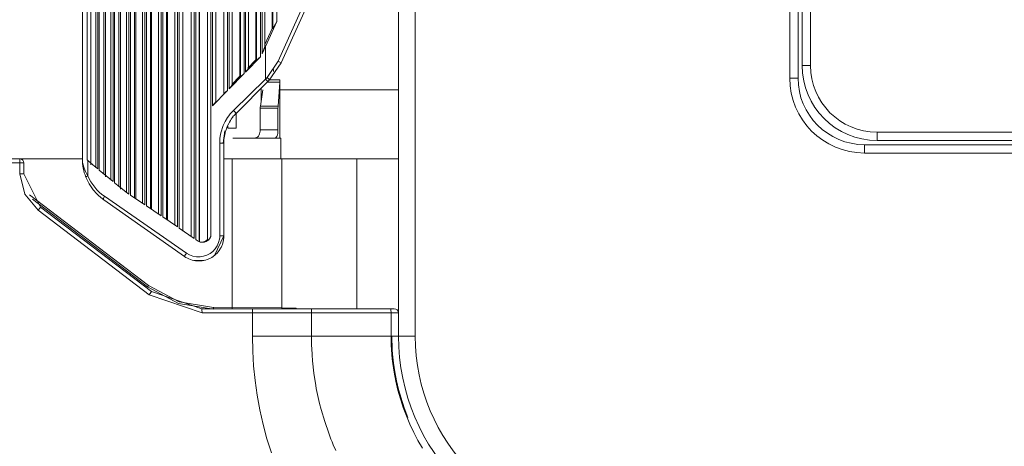
# Model space of a CAD drawing. Units: millimetres. Extents: x 0 to 9128, y 0 to 3255.
# Drawn here: x 5455 to 5573, y 1238 to 1290 of the extents above; entities that cross this region are included whole.
import ezdxf

# ---------------------------------------------------------------- set-up
doc = ezdxf.new("R2010")
doc.units = ezdxf.units.MM
doc.layers.add('LG-Product', color=7, linetype='Continuous', true_color=0xffffff)

msp = doc.modelspace()

# ---------------------------------------------------------------- linework, layer by layer
at = {"layer": 'LG-Product', "color": 3, "linetype": 'Continuous', "lineweight": 18}
for p, q in [((5500.19, 1251.59), (5500.19, 1674.19)), ((5502.19, 1674.19), (5502.19, 1251.59)), ((5475.27, 1662.18), (5475.27, 1263.6)), ((5475.64, 1263.34), (5475.64, 1662.44)), ((5475.83, 1662.57), (5475.83, 1263.21)), ((5476.25, 1262.92), (5476.25, 1662.86)), ((5476.29, 1662.84), (5476.29, 1262.95)), ((5477.24, 1662.68), (5477.24, 1263.1)), ((5477.64, 1263.59), (5477.64, 1662.2)), ((5473.65, 1264.71), (5473.65, 1661.07)), ((5473.84, 1661.2), (5473.84, 1264.58)), ((5474.28, 1264.22), (5474.28, 1661.56)), ((5471.67, 1266.05), (5471.67, 1659.73)), ((5471.86, 1659.86), (5471.86, 1265.92)), ((5472.33, 1265.61), (5472.33, 1660.17)), ((5472.43, 1660.24), (5472.43, 1265.54)), ((5473.3, 1660.83), (5473.3, 1264.95)), ((5469.91, 1658.54), (5469.91, 1267.24)), ((5470.39, 1266.92), (5470.39, 1658.87)), ((5470.53, 1658.96), (5470.53, 1266.83)), ((5471.35, 1659.51), (5471.35, 1266.27)), ((5468.48, 1268.19), (5468.48, 1657.59)), ((5468.65, 1657.71), (5468.65, 1268.07)), ((5469.42, 1658.21), (5469.42, 1267.57)), ((5469.72, 1267.36), (5469.72, 1658.42)), ((5466.6, 1269.51), (5466.6, 1656.27)), ((5466.81, 1656.54), (5466.81, 1269.25)), ((5467.52, 1656.99), (5467.52, 1268.79)), ((5467.8, 1268.64), (5467.8, 1657.14)), ((5467.98, 1657.26), (5467.98, 1268.52)), ((5465, 1655.06), (5465, 1270.72)), ((5465.65, 1655.47), (5465.65, 1270.31)), ((5465.91, 1270.15), (5465.91, 1655.63)), ((5466.09, 1655.78), (5466.09, 1270)), ((5463.83, 1653.95), (5463.83, 1271.82)), ((5464.06, 1271.68), (5464.06, 1654.11)), ((5464.24, 1654.25), (5464.24, 1271.53)), ((5464.77, 1271.02), (5464.77, 1654.76)), ((5462.21, 1272.89), (5462.21, 1652.89)), ((5462.8, 1653.05), (5462.8, 1272.74)), ((5463.24, 1653.61), (5463.24, 1272.17)), ((5477.83, 1646.51), (5477.83, 1279.27)), ((5478.23, 1279.75), (5478.23, 1646.03)), ((5479.22, 1645.04), (5479.22, 1280.74)), ((5479.63, 1281.09), (5479.63, 1644.69)), ((5479.83, 1644.5), (5479.83, 1281.28)), ((5480.21, 1281.74), (5480.21, 1644.05)), ((5547.19, 1282.59), (5547.19, 1643.19)), ((5548.19, 1643.19), (5548.19, 1282.59)), ((5481.14, 1642.99), (5481.14, 1282.8)), ((5481.19, 1643.04), (5481.19, 1282.74)), ((5481.63, 1283.12), (5481.63, 1642.67)), ((5481.82, 1642.47), (5481.82, 1283.31)), ((5482.18, 1283.74), (5482.18, 1642.04)), ((5483.06, 1641.02), (5483.06, 1284.77)), ((5483.15, 1641.03), (5483.15, 1284.75)), ((5548.69, 1284.09), (5548.69, 1641.69)), ((5549.69, 1641.69), (5549.69, 1284.09)), ((5483.61, 1285.15), (5483.61, 1640.63)), ((5483.8, 1640.27), (5483.8, 1285.51)), ((5484.14, 1286.37), (5484.14, 1639.41)), ((5485, 1637.25), (5485, 1288.53)), ((5485.11, 1637.25), (5485.11, 1288.53)), ((5485.58, 1289.38), (5485.58, 1636.4)), ((5485.73, 1284.6), (5494.98, 1305.15)), ((5495.77, 1305.89), (5486.1, 1284.4)), ((5485, 1288.53), (5484.14, 1286.63)), ((5484.2, 1286.38), (5485.58, 1289.38)), ((5485.11, 1288.53), (5485, 1288.53)), ((5485.58, 1289.38), (5485.11, 1288.53)), ((5484.2, 1286.38), (5483.8, 1285.51)), ((5484.13, 1286.38), (5483.8, 1285.51)), ((5484.2, 1286.38), (5484.2, 1282.47)), ((5483.61, 1285.15), (5481.82, 1283.31)), ((5482.1, 1283.78), (5483.06, 1284.77)), ((5483.06, 1284.77), (5483.15, 1284.75)), ((5483.61, 1285.15), (5483.15, 1284.75)), ((5482.18, 1283.74), (5481.82, 1283.31)), ((5484.4, 1282.67), (5485.73, 1284.6)), ((5486.1, 1284.4), (5484.66, 1282.32)), ((5485.19, 1283.39), (5485.19, 1283.63)), ((5486, 1284.47), (5485.73, 1284.6)), ((5486.1, 1284.4), (5486, 1284.47)), ((5548.69, 1284.09), (5548.99, 1284.09)), ((5548.99, 1284.09), (5549.69, 1284.09)), ((5481.63, 1283.12), (5479.83, 1281.28)), ((5480.17, 1281.81), (5481.14, 1282.8)), ((5480.35, 1278.68), (5484.2, 1282.47)), ((5481.14, 1282.8), (5481.19, 1282.74)), ((5481.63, 1283.12), (5481.19, 1282.74)), ((5484.2, 1282.47), (5484.4, 1282.67)), ((5484.41, 1282.24), (5484.2, 1282.47)), ((5484.61, 1282.44), (5484.4, 1282.67)), ((5484.66, 1282.32), (5484.61, 1282.44)), ((5484.73, 1282.39), (5485.93, 1282.39)), ((5485.19, 1283.39), (5485.17, 1283.39)), ((5485.94, 1282.37), (5485.93, 1282.39)), ((5485.93, 1282.39), (5485.93, 1282.39)), ((5485.94, 1282.34), (5485.94, 1282.37)), ((5485.94, 1282.3), (5485.94, 1282.34)), ((5547.19, 1282.59), (5547.9, 1282.59)), ((5547.9, 1282.59), (5548.19, 1282.59)), ((5480.2, 1281.74), (5479.83, 1281.28)), ((5484.46, 1282.12), (5480.67, 1278.33)), ((5483.6, 1279.2), (5483.9, 1281.19)), ((5483.69, 1281.35), (5483.69, 1279.89)), ((5484.46, 1282.12), (5484.41, 1282.24)), ((5484.66, 1282.32), (5484.46, 1282.12)), ((5485.94, 1282.11), (5484.46, 1282.11)), ((5485.73, 1279.2), (5485.94, 1282.11)), ((5485.94, 1282.25), (5485.94, 1282.3)), ((5485.94, 1282.19), (5485.94, 1282.25)), ((5485.94, 1279.3), (5485.94, 1282.23)), ((5485.94, 1282.11), (5485.94, 1282.19)), ((5485.95, 1281.19), (5500.19, 1281.19)), ((5479.63, 1281.09), (5477.83, 1279.27)), ((5479.63, 1281.09), (5479.22, 1280.74)), ((5478.23, 1279.75), (5477.83, 1279.27)), ((5483.57, 1278.97), (5483.58, 1279.03)), ((5483.57, 1276.39), (5483.57, 1278.97)), ((5485.71, 1278.97), (5483.57, 1278.97)), ((5483.58, 1279.09), (5483.59, 1279.14)), ((5483.58, 1279.03), (5483.58, 1279.09)), ((5483.59, 1279.14), (5483.6, 1279.2)), ((5483.6, 1279.2), (5485.73, 1279.2)), ((5483.69, 1279.64), (5483.69, 1279.89)), ((5483.69, 1279.89), (5483.72, 1279.89)), ((5483.72, 1279.89), (5483.74, 1279.89)), ((5485.71, 1279.03), (5485.72, 1279.09)), ((5485.71, 1278.97), (5485.71, 1279.03)), ((5485.71, 1276.39), (5485.71, 1278.97)), ((5485.72, 1279.14), (5485.73, 1279.2)), ((5485.72, 1279.09), (5485.72, 1279.14)), ((5485.94, 1279.22), (5485.94, 1279.3)), ((5485.94, 1279.06), (5485.94, 1279.22)), ((5485.94, 1278.89), (5485.94, 1279.06)), ((5485.94, 1276.39), (5485.94, 1278.89)), ((5479.38, 1277.39), (5479.66, 1277.85)), ((5479.66, 1277.85), (5479.81, 1278.07)), ((5479.81, 1278.07), (5479.98, 1278.28)), ((5479.98, 1278.28), (5480.16, 1278.49)), ((5480.1, 1277.65), (5479.99, 1277.48)), ((5480.22, 1277.82), (5480.1, 1277.65)), ((5480.16, 1278.49), (5480.35, 1278.68)), ((5480.22, 1277.82), (5480.25, 1277.85)), ((5480.22, 1277.82), (5480.23, 1277.82)), ((5480.23, 1277.82), (5480.28, 1277.9)), ((5480.25, 1277.85), (5480.27, 1277.88)), ((5480.27, 1277.88), (5480.28, 1277.92)), ((5480.28, 1277.9), (5480.33, 1277.98)), ((5480.28, 1277.92), (5480.3, 1277.96)), ((5480.3, 1277.96), (5480.48, 1278.14)), ((5480.33, 1277.98), (5480.33, 1277.99)), ((5480.33, 1277.99), (5480.33, 1277.99)), ((5480.59, 1278.44), (5480.35, 1278.68)), ((5480.48, 1278.14), (5480.66, 1278.32)), ((5480.67, 1278.33), (5480.59, 1278.44)), ((5480.66, 1278.32), (5480.67, 1278.32)), ((5480.67, 1278.32), (5480.67, 1278.33)), ((5480.68, 1278.34), (5480.69, 1276.59)), ((5480.69, 1278.35), (5480.69, 1276.59)), ((5478.96, 1276.39), (5479, 1276.52)), ((5479, 1276.52), (5479.04, 1276.65)), ((5479.04, 1276.65), (5479.09, 1276.78)), ((5479.09, 1276.78), (5479.14, 1276.9)), ((5479.14, 1276.9), (5479.38, 1277.39)), ((5479.61, 1276.76), (5479.47, 1276.39)), ((5479.79, 1277.13), (5479.61, 1276.76)), ((5479.69, 1276.59), (5479.69, 1276.83)), ((5480.69, 1276.59), (5479.69, 1276.59)), ((5479.89, 1277.31), (5479.79, 1277.13)), ((5479.99, 1277.48), (5479.89, 1277.31)), ((5480.69, 1276.59), (5480.69, 1276.59)), ((5478.72, 1274.79), (5478.74, 1275.33)), ((5478.74, 1275.33), (5478.82, 1275.87)), ((5478.82, 1275.87), (5478.88, 1276.13)), ((5478.88, 1276.13), (5478.96, 1276.39)), ((5479.31, 1276.24), (5479.11, 1274.79)), ((5479.27, 1275.6), (5479.22, 1275.2)), ((5479.31, 1275.8), (5479.27, 1275.6)), ((5479.35, 1275.99), (5479.31, 1275.8)), ((5479.38, 1276.09), (5479.35, 1275.99)), ((5479.41, 1276.19), (5479.38, 1276.09)), ((5479.44, 1276.29), (5479.41, 1276.19)), ((5479.47, 1276.39), (5479.44, 1276.29)), ((5480.29, 1275.39), (5484.36, 1275.39)), ((5482.85, 1275.39), (5483.03, 1275.41)), ((5483.03, 1275.41), (5483.19, 1275.46)), ((5483.19, 1275.46), (5483.29, 1275.53)), ((5483.29, 1275.53), (5483.38, 1275.63)), ((5483.38, 1275.63), (5483.45, 1275.76)), ((5483.45, 1275.76), (5483.51, 1275.91)), ((5483.51, 1275.91), (5483.54, 1276.05)), ((5483.54, 1276.05), (5483.57, 1276.21)), ((5483.57, 1276.39), (5485.71, 1276.39)), ((5483.57, 1276.3), (5483.57, 1276.39)), ((5483.57, 1276.21), (5483.57, 1276.3)), ((5484.36, 1275.39), (5486.04, 1275.39)), ((5485.38, 1275.4), (5485.31, 1275.39)), ((5485.45, 1275.43), (5485.38, 1275.4)), ((5485.51, 1275.49), (5485.45, 1275.43)), ((5485.57, 1275.57), (5485.51, 1275.49)), ((5485.61, 1275.67), (5485.57, 1275.57)), ((5485.65, 1275.79), (5485.61, 1275.67)), ((5485.68, 1275.92), (5485.65, 1275.79)), ((5485.7, 1276.07), (5485.68, 1275.92)), ((5485.71, 1276.23), (5485.7, 1276.07)), ((5485.71, 1276.39), (5485.71, 1276.23)), ((5485.94, 1276.27), (5485.94, 1276.39)), ((5485.94, 1276.16), (5485.94, 1276.27)), ((5485.94, 1275.98), (5485.94, 1276.16)), ((5485.94, 1275.39), (5485.94, 1275.99)), ((5486.04, 1272.89), (5486.04, 1275.39)), ((5557.69, 1276.09), (5915.29, 1276.09)), ((5557.69, 1276.09), (5557.69, 1275.38)), ((5557.69, 1275.38), (5557.69, 1275.09)), ((5478.72, 1263.63), (5478.72, 1274.79)), ((5479.06, 1274.79), (5478.72, 1274.79)), ((5479.21, 1274.79), (5479.06, 1274.79)), ((5479.22, 1275.2), (5479.21, 1274.79)), ((5479.21, 1274.79), (5479.21, 1263.63)), ((5556.19, 1274.59), (5916.79, 1274.59)), ((5556.19, 1274.59), (5556.19, 1274.3)), ((5556.19, 1274.3), (5556.19, 1273.59)), ((5915.29, 1275.09), (5557.69, 1275.09)), ((5445.19, 1272.89), (5454.69, 1272.89)), ((5454.69, 1272.89), (5462.21, 1272.89)), ((5454.69, 1272.89), (5454.71, 1272.74)), ((5462.21, 1272.89), (5462.21, 1272.88)), ((5462.21, 1272.82), (5462.21, 1272.89)), ((5462.21, 1272.88), (5462.21, 1272.88)), ((5462.21, 1272.88), (5462.21, 1272.84)), ((5479.21, 1272.89), (5480.19, 1272.89)), ((5480.19, 1255.06), (5480.19, 1272.89)), ((5480.19, 1272.89), (5483.36, 1272.89)), ((5483.36, 1272.89), (5486.19, 1272.89)), ((5486.19, 1254.99), (5486.19, 1272.89)), ((5490.45, 1272.89), (5486.19, 1272.89)), ((5495.19, 1272.89), (5490.45, 1272.89)), ((5495.19, 1254.89), (5495.19, 1272.89)), ((5495.19, 1272.89), (5500.19, 1272.89)), ((5916.79, 1273.59), (5556.19, 1273.59)), ((5454.71, 1272.39), (5445.19, 1272.39)), ((5454.71, 1272.74), (5454.71, 1272.39)), ((5454.71, 1271.08), (5454.71, 1272.39)), ((5455.05, 1272.39), (5454.71, 1272.39)), ((5455.19, 1272.39), (5455.05, 1272.39)), ((5455.19, 1272.39), (5455.19, 1271.08)), ((5462.21, 1272.84), (5462.21, 1272.81)), ((5462.21, 1272.75), (5462.21, 1272.82)), ((5462.21, 1272.81), (5462.21, 1272.78)), ((5462.21, 1272.78), (5462.21, 1272.75)), ((5462.21, 1272.75), (5462.21, 1272.71)), ((5462.21, 1272.68), (5462.21, 1272.75)), ((5462.21, 1272.71), (5462.22, 1272.66)), ((5462.21, 1272.61), (5462.21, 1272.68)), ((5462.22, 1272.47), (5462.21, 1272.61)), ((5462.22, 1272.66), (5462.22, 1272.57)), ((5462.22, 1272.57), (5462.23, 1272.49)), ((5462.23, 1272.33), (5462.22, 1272.47)), ((5462.23, 1272.49), (5462.26, 1272.34)), ((5462.27, 1272.05), (5462.23, 1272.33)), ((5462.26, 1272.34), (5462.29, 1272.18)), ((5462.31, 1271.77), (5462.27, 1272.05)), ((5462.29, 1272.18), (5462.41, 1271.77)), ((5462.37, 1271.5), (5462.31, 1271.77)), ((5462.41, 1271.77), (5462.58, 1271.35)), ((5462.8, 1272.74), (5462.83, 1272.71)), ((5462.83, 1272.71), (5462.87, 1272.67)), ((5462.87, 1272.67), (5462.87, 1270.86)), ((5462.87, 1272.67), (5463.47, 1272.18)), ((5463.47, 1272.18), (5464.06, 1271.68)), ((5455.05, 1271.08), (5454.71, 1271.08)), ((5455.28, 1268.64), (5454.71, 1271.08)), ((5455.19, 1271.08), (5455.05, 1271.08)), ((5455.19, 1271.08), (5457.16, 1267.1)), ((5462.44, 1271.22), (5462.37, 1271.5)), ((5462.53, 1270.95), (5462.44, 1271.22)), ((5462.63, 1270.68), (5462.53, 1270.95)), ((5462.58, 1271.35), (5462.72, 1271.11)), ((5462.63, 1270.68), (5462.69, 1270.75)), ((5462.81, 1270.27), (5462.63, 1270.68)), ((5462.69, 1270.75), (5462.87, 1270.86)), ((5462.72, 1271.11), (5462.87, 1270.86)), ((5462.87, 1270.86), (5463.04, 1270.49)), ((5464.24, 1271.53), (5465.07, 1270.84)), ((5465.07, 1270.84), (5465.91, 1270.15)), ((5463.02, 1269.88), (5462.81, 1270.27)), ((5463.25, 1269.51), (5463.02, 1269.88)), ((5463.04, 1270.49), (5463.23, 1270.13)), ((5463.23, 1270.13), (5463.45, 1269.79)), ((5463.51, 1269.16), (5463.25, 1269.51)), ((5463.45, 1269.79), (5463.69, 1269.47)), ((5463.69, 1269.47), (5463.82, 1269.31)), ((5466.09, 1270), (5466.86, 1269.38)), ((5466.86, 1269.38), (5467.63, 1268.75)), ((5456.88, 1266.71), (5455.28, 1268.64)), ((5455.87, 1268.57), (5470.16, 1257.68)), ((5463.65, 1268.99), (5463.51, 1269.16)), ((5463.79, 1268.83), (5463.65, 1268.99)), ((5463.94, 1268.67), (5463.79, 1268.83)), ((5463.82, 1269.31), (5463.95, 1269.16)), ((5464.1, 1268.52), (5463.94, 1268.67)), ((5463.95, 1269.16), (5464.09, 1269.02)), ((5464.09, 1269.02), (5464.24, 1268.88)), ((5464.42, 1268.24), (5464.1, 1268.52)), ((5464.24, 1268.88), (5464.54, 1268.62)), ((5464.77, 1267.98), (5464.42, 1268.24)), ((5464.54, 1268.62), (5464.86, 1268.39)), ((5464.75, 1268.12), (5464.86, 1268.39)), ((5464.86, 1268.39), (5474.72, 1261.58)), ((5467.63, 1268.75), (5467.8, 1268.64)), ((5467.98, 1268.52), (5469.72, 1267.36)), ((5470.04, 1257.52), (5456.21, 1268.06)), ((5457.08, 1266.98), (5456.88, 1266.71)), ((5457.16, 1267.1), (5457.08, 1266.98)), ((5457.16, 1267.1), (5470.51, 1256.94)), ((5464.77, 1267.98), (5464.75, 1268.12)), ((5474.49, 1261.17), (5464.77, 1267.98)), ((5469.91, 1267.24), (5471.67, 1266.05)), ((5470.22, 1256.54), (5456.88, 1266.71)), ((5471.86, 1265.92), (5473.65, 1264.71)), ((5473.84, 1264.58), (5475.64, 1263.34)), ((5477.48, 1263.27), (5477.57, 1263.42)), ((5477.52, 1263.34), (5477.58, 1263.44)), ((5477.57, 1263.42), (5477.61, 1263.5)), ((5477.58, 1263.44), (5477.63, 1263.55)), ((5477.61, 1263.5), (5477.64, 1263.59)), ((5477.63, 1263.57), (5477.64, 1263.59)), ((5477.63, 1263.55), (5477.63, 1263.57)), ((5478.07, 1261.27), (5479.21, 1263.63)), ((5478.69, 1263.24), (5478.71, 1263.43)), ((5478.71, 1263.43), (5478.72, 1263.63)), ((5479.06, 1263.63), (5478.72, 1263.63)), ((5479.21, 1263.63), (5479.06, 1263.63)), ((5479.2, 1263.42), (5479.18, 1263.22)), ((5479.21, 1263.63), (5479.2, 1263.42)), ((5475.83, 1263.21), (5476.06, 1263.05)), ((5476.06, 1263.05), (5476.21, 1262.96)), ((5476.21, 1262.96), (5476.38, 1262.9)), ((5476.38, 1262.9), (5476.55, 1262.87)), ((5476.55, 1262.87), (5476.47, 1262.87)), ((5476.62, 1262.88), (5476.55, 1262.87)), ((5476.55, 1262.87), (5476.73, 1262.87)), ((5476.69, 1262.89), (5476.62, 1262.88)), ((5476.75, 1262.9), (5476.69, 1262.89)), ((5476.73, 1262.87), (5476.9, 1262.89)), ((5476.82, 1262.92), (5476.75, 1262.9)), ((5476.88, 1262.95), (5476.82, 1262.92)), ((5476.94, 1262.98), (5476.88, 1262.95)), ((5476.9, 1262.89), (5477.07, 1262.95)), ((5477, 1263.01), (5476.94, 1262.98)), ((5477.06, 1263.05), (5477, 1263.01)), ((5477.16, 1263.13), (5477.06, 1263.05)), ((5477.07, 1262.95), (5477.22, 1263.03)), ((5477.25, 1263.22), (5477.16, 1263.13)), ((5477.22, 1263.03), (5477.36, 1263.14)), ((5477.24, 1263.1), (5477.24, 1263.1)), ((5477.24, 1263.1), (5477.25, 1263.1)), ((5477.25, 1263.1), (5477.27, 1263.1)), ((5477.27, 1263.1), (5477.29, 1263.11)), ((5477.29, 1263.11), (5477.32, 1263.13)), ((5477.32, 1263.13), (5477.35, 1263.15)), ((5477.35, 1263.15), (5477.38, 1263.18)), ((5477.36, 1263.14), (5477.48, 1263.27)), ((5477.38, 1263.18), (5477.42, 1263.21)), ((5477.42, 1263.21), (5477.47, 1263.27)), ((5477.47, 1263.27), (5477.52, 1263.34)), ((5478.18, 1262.09), (5478.41, 1262.44)), ((5478.41, 1262.44), (5478.58, 1262.83)), ((5478.58, 1262.83), (5478.69, 1263.24)), ((5478.87, 1262.25), (5478.82, 1262.16)), ((5478.92, 1262.34), (5478.87, 1262.25)), ((5478.96, 1262.43), (5478.92, 1262.34)), ((5479.03, 1262.62), (5478.96, 1262.43)), ((5479.1, 1262.81), (5479.03, 1262.62)), ((5479.12, 1262.91), (5479.1, 1262.81)), ((5479.14, 1263.01), (5479.12, 1262.91)), ((5479.16, 1263.11), (5479.14, 1263.01)), ((5479.18, 1263.22), (5479.16, 1263.11)), ((5474.49, 1261.17), (5474.54, 1261.3)), ((5474.66, 1261.06), (5474.49, 1261.17)), ((5474.54, 1261.3), (5474.72, 1261.58)), ((5474.84, 1260.96), (5474.66, 1261.06)), ((5474.72, 1261.58), (5475.09, 1261.37)), ((5475.09, 1261.37), (5475.5, 1261.22)), ((5475.5, 1261.22), (5475.92, 1261.14)), ((5475.92, 1261.14), (5476.35, 1261.13)), ((5476.35, 1261.13), (5476.77, 1261.2)), ((5476.77, 1261.2), (5477.18, 1261.33)), ((5477.18, 1261.33), (5477.55, 1261.52)), ((5477.55, 1261.52), (5477.89, 1261.78)), ((5477.77, 1261.06), (5477.59, 1260.96)), ((5477.94, 1261.18), (5477.77, 1261.06)), ((5477.89, 1261.78), (5478.18, 1262.09)), ((5478.02, 1261.24), (5477.94, 1261.18)), ((5478.1, 1261.3), (5478.02, 1261.24)), ((5478.18, 1261.37), (5478.1, 1261.3)), ((5478.26, 1261.43), (5478.18, 1261.37)), ((5478.4, 1261.58), (5478.26, 1261.43)), ((5478.53, 1261.73), (5478.4, 1261.58)), ((5478.66, 1261.9), (5478.53, 1261.73)), ((5478.77, 1262.07), (5478.66, 1261.9)), ((5478.82, 1262.16), (5478.77, 1262.07)), ((5475.02, 1260.87), (5474.84, 1260.96)), ((5475.21, 1260.8), (5475.02, 1260.87)), ((5475.41, 1260.74), (5475.21, 1260.8)), ((5475.6, 1260.69), (5475.41, 1260.74)), ((5475.6, 1260.69), (5476.94, 1260.72)), ((5475.81, 1260.65), (5475.6, 1260.69)), ((5476.01, 1260.63), (5475.81, 1260.65)), ((5476.21, 1260.63), (5476.01, 1260.63)), ((5476.42, 1260.63), (5476.21, 1260.63)), ((5476.62, 1260.66), (5476.42, 1260.63)), ((5476.82, 1260.69), (5476.62, 1260.66)), ((5477.02, 1260.74), (5476.82, 1260.69)), ((5477.21, 1260.8), (5477.02, 1260.74)), ((5477.31, 1260.84), (5477.21, 1260.8)), ((5477.4, 1260.88), (5477.31, 1260.84)), ((5477.5, 1260.92), (5477.4, 1260.88)), ((5477.59, 1260.96), (5477.5, 1260.92)), ((5470.08, 1257.57), (5470.04, 1257.52)), ((5470.12, 1257.46), (5470.04, 1257.52)), ((5473.78, 1255.53), (5470.04, 1257.52)), ((5470.16, 1257.68), (5470.08, 1257.57)), ((5470.16, 1257.68), (5473.85, 1255.72)), ((5470.43, 1256.82), (5470.22, 1256.54)), ((5476.59, 1254.39), (5470.22, 1256.54)), ((5470.51, 1256.94), (5470.43, 1256.82)), ((5470.51, 1256.94), (5476.57, 1254.89)), ((5477.96, 1254.85), (5473.78, 1255.53)), ((5473.85, 1255.72), (5477.96, 1255.05)), ((5476.57, 1254.89), (5482.63, 1254.89)), ((5476.57, 1254.89), (5476.58, 1254.74)), ((5476.58, 1254.74), (5476.59, 1254.39)), ((5482.65, 1254.39), (5476.59, 1254.39)), ((5477.96, 1255.05), (5480.19, 1255.06)), ((5477.96, 1255.05), (5477.96, 1254.96)), ((5477.96, 1254.96), (5477.96, 1254.89)), ((5480.19, 1255.06), (5480.19, 1254.96)), ((5480.19, 1255.06), (5486.19, 1254.99)), ((5480.19, 1254.96), (5480.19, 1254.89)), ((5482.64, 1254.74), (5482.63, 1254.89)), ((5486.16, 1254.89), (5482.63, 1254.89)), ((5482.65, 1254.39), (5482.64, 1254.74)), ((5482.65, 1251.59), (5482.65, 1254.39)), ((5482.65, 1254.39), (5486.2, 1254.39)), ((5489.68, 1254.89), (5486.16, 1254.89)), ((5486.19, 1254.94), (5486.17, 1254.89)), ((5486.19, 1254.99), (5486.19, 1254.94)), ((5486.19, 1254.99), (5487.89, 1254.95)), ((5486.2, 1254.39), (5489.74, 1254.39)), ((5487.88, 1254.95), (5487.59, 1254.88)), ((5487.89, 1254.95), (5487.88, 1254.95)), ((5487.88, 1254.95), (5487.88, 1254.95)), ((5487.89, 1254.95), (5487.89, 1254.89)), ((5489.68, 1254.89), (5499.25, 1254.89)), ((5489.68, 1254.89), (5489.72, 1254.74)), ((5489.72, 1254.74), (5489.74, 1254.39)), ((5489.74, 1254.39), (5489.74, 1251.59)), ((5499.3, 1254.39), (5489.74, 1254.39)), ((5499.25, 1254.89), (5499.28, 1254.74)), ((5499.25, 1254.89), (5499.56, 1254.89)), ((5499.28, 1254.74), (5499.3, 1254.39)), ((5499.3, 1251.59), (5499.3, 1254.39)), ((5499.94, 1254.39), (5499.3, 1254.39)), ((5499.56, 1254.89), (5499.69, 1254.89)), ((5500.19, 1254.39), (5499.94, 1254.39)), ((5482.68, 1249.81), (5482.65, 1251.59)), ((5482.65, 1251.59), (5486.2, 1251.59)), ((5486.2, 1251.59), (5489.74, 1251.59)), ((5489.74, 1251.59), (5489.74, 1251.5)), ((5489.74, 1251.59), (5494.52, 1251.59)), ((5494.52, 1251.59), (5499.3, 1251.59)), ((5499.32, 1250.5), (5499.3, 1251.59)), ((5499.3, 1251.59), (5499.93, 1251.59)), ((5499.39, 1251.59), (5499.4, 1251.05)), ((5499.93, 1251.59), (5500.19, 1251.59)), ((5500.19, 1251.59), (5500.78, 1251.59)), ((5500.78, 1251.59), (5502.19, 1251.59)), ((5489.74, 1251.5), (5489.74, 1251.4)), ((5489.74, 1251.4), (5489.74, 1251.31)), ((5489.74, 1251.31), (5489.74, 1251.22)), ((5489.74, 1251.22), (5489.74, 1251.03)), ((5489.74, 1251.03), (5489.74, 1250.85)), ((5489.74, 1250.85), (5489.75, 1250.47)), ((5489.75, 1250.47), (5489.77, 1250.1)), ((5499.4, 1249.41), (5499.32, 1250.5)), ((5499.4, 1251.05), (5499.42, 1250.5)), ((5499.42, 1250.5), (5499.45, 1249.96)), ((5482.79, 1248.03), (5482.68, 1249.81)), ((5489.77, 1250.1), (5489.81, 1249.36)), ((5489.81, 1249.36), (5489.86, 1248.62)), ((5499.45, 1248.86), (5499.4, 1249.41)), ((5499.45, 1249.96), (5499.49, 1249.42)), ((5499.49, 1249.42), (5499.6, 1248.35)), ((5489.86, 1248.62), (5490.03, 1247.14)), ((5499.51, 1248.32), (5499.45, 1248.86)), ((5499.59, 1247.78), (5499.51, 1248.32)), ((5499.6, 1248.35), (5499.76, 1247.29)), ((5482.97, 1246.26), (5482.79, 1248.03)), ((5490.03, 1247.14), (5490.26, 1245.67)), ((5499.68, 1247.25), (5499.59, 1247.78)), ((5499.88, 1246.18), (5499.68, 1247.25)), ((5499.76, 1247.29), (5499.97, 1246.23)), ((5483.22, 1244.49), (5482.97, 1246.26)), ((5490.26, 1245.67), (5490.32, 1245.31)), ((5500.13, 1245.12), (5499.88, 1246.18)), ((5499.97, 1246.23), (5500.21, 1245.18)), ((5483.37, 1243.61), (5483.22, 1244.49)), ((5490.32, 1245.31), (5490.4, 1244.94)), ((5490.4, 1244.94), (5490.47, 1244.58)), ((5490.47, 1244.58), (5490.55, 1244.21)), ((5500.28, 1244.6), (5500.13, 1245.12)), ((5500.21, 1245.18), (5500.35, 1244.66)), ((5500.43, 1244.07), (5500.28, 1244.6)), ((5500.35, 1244.66), (5500.5, 1244.14)), ((5483.54, 1242.74), (5483.37, 1243.61)), ((5490.55, 1244.21), (5490.72, 1243.49)), ((5490.72, 1243.49), (5490.91, 1242.77)), ((5500.51, 1243.81), (5500.43, 1244.07)), ((5500.5, 1244.14), (5500.58, 1243.88)), ((5500.59, 1243.55), (5500.51, 1243.81)), ((5500.58, 1243.88), (5500.67, 1243.63)), ((5500.68, 1243.29), (5500.59, 1243.55)), ((5500.67, 1243.63), (5500.75, 1243.37)), ((5500.75, 1243.37), (5500.84, 1243.11)), ((5483.73, 1241.86), (5483.54, 1242.74)), ((5490.91, 1242.77), (5491.33, 1241.35)), ((5500.77, 1243.04), (5500.68, 1243.29)), ((5501.15, 1242.01), (5500.77, 1243.04)), ((5500.84, 1243.11), (5501.33, 1241.82)), ((5483.93, 1241), (5483.73, 1241.86)), ((5484.39, 1239.28), (5483.93, 1241)), ((5491.33, 1241.35), (5491.81, 1239.94)), ((5501.57, 1241.01), (5501.15, 1242.01)), ((5502.03, 1240.03), (5501.57, 1241.01)), ((5491.81, 1239.94), (5491.94, 1239.59)), ((5502.53, 1239.08), (5502.03, 1240.03)), ((5484.92, 1237.57), (5484.39, 1239.28)), ((5491.94, 1239.59), (5492.08, 1239.24)), ((5492.08, 1239.24), (5492.22, 1238.9)), ((5492.22, 1238.9), (5492.36, 1238.55)), ((5503.07, 1238.14), (5502.53, 1239.08)), ((5492.36, 1238.55), (5492.65, 1237.87))]:
    msp.add_line(p, q, dxfattribs=at)
for centre, radius, start, end in [((5557.69, 1284.09), 9, 180, 270), ((5557.69, 1284.09), 8, 180, 270), ((5556.19, 1282.59), 9, 180, 270), ((5556.19, 1282.59), 8, 180, 270), ((5454.69, 1272.39), 0.5, 0, 90), ((5499.69, 1254.39), 0.5, 0, 90), ((5525.19, 1251.59), 25, 180, 270), ((5525.19, 1251.59), 23, 180, 270)]:
    msp.add_arc(centre, radius, start, end, dxfattribs=at)

doc.saveas('drawing.dxf')
